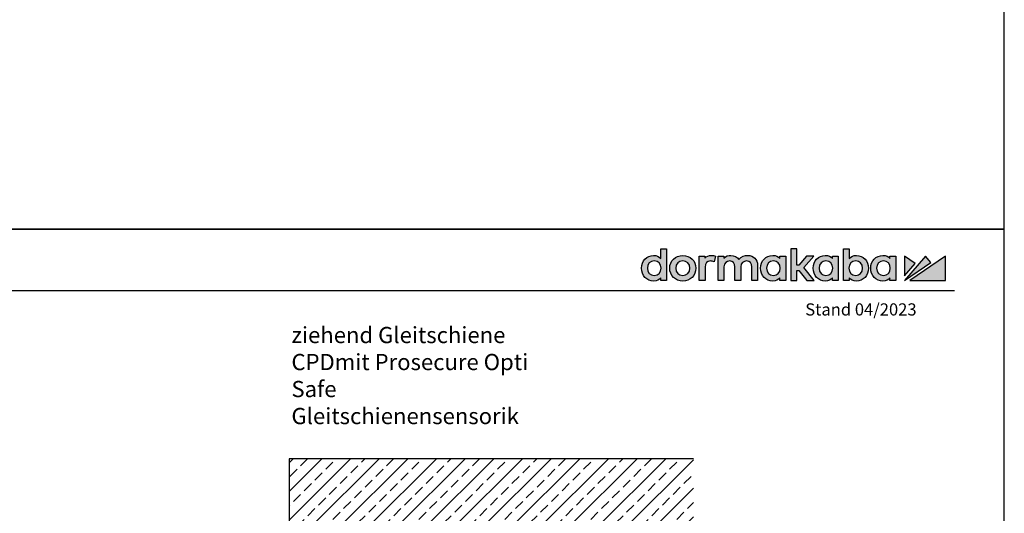
# Model space of a CAD drawing. Units: millimetres. Extents: x 0 to 1958, y 0 to 7243.
# Drawn here: x 986 to 1958, y 926 to 1414 of the extents above; entities that cross this region are included whole.
import ezdxf

# ---------------------------------------------------------------- set-up
doc = ezdxf.new("R2010")
doc.units = ezdxf.units.MM
doc.linetypes.add('ACAD_ISO02W100', pattern=[15, 12, -3])
doc.linetypes.add('MITTEX2', pattern=[4, 2.5, -0.5, 0.5, -0.5])
for name, color, linetype in [('01_BLOCKFANG', 2, 'Continuous'), ('02_BEMASSUNG', 4, 'Continuous'), ('03_MITTELLINIE', 1, 'MITTEX2'), ('07_BESCHRIFTUNG', 2, 'Continuous'), ('09_BAU-VORGABE', 7, 'Continuous'), ('Laser_Strahl', 10, 'ACAD_ISO02W100'), ('Logo', 7, 'Continuous')]:
    doc.layers.add(name, color=color, linetype=linetype)
doc.layers.add('AF', color=210, linetype='Continuous', plot=False)
doc.layers.get('Laser_Strahl').off()
doc.styles.add('Bemassungstext (DORMA)', font='isocpeur.ttf')
doc.styles.add('ISO-N', font='isocp.shx')

# ---------------------------------------------------------------- blocks, each defined once
blk = doc.blocks.new('BAND')
at = {"layer": '03_MITTELLINIE', "ltscale": 8}
blk.add_line((0, 10), (0, -140), dxfattribs=at)
at = {"layer": '09_BAU-VORGABE', "ltscale": 10}
blk.add_line((-12, -65), (12, -65), dxfattribs=at)
blk.add_lwpolyline([(12, 0), (-12, 0), (-12, -130), (12, -130)], close=True, dxfattribs=at)
for centre, start, end in [((0, -15.39538), 52.065211, 127.93479), ((0, -114.60462), 232.06521, 307.93479)]:
    blk.add_arc(centre, 19.51968, start, end, dxfattribs=at)
blk = doc.blocks.new('Blockfang')
at = {"layer": '01_BLOCKFANG'}
for p, q in [((-1.48, 0), (1.48, 0)), ((0, 1.48), (0, -1.48))]:
    blk.add_line(p, q, dxfattribs=at)
blk.add_circle((0, 0), 1.48, dxfattribs=at)
blk = doc.blocks.new('Tuer_SA_CPD_Hebel')
at = {"layer": '09_BAU-VORGABE'}
h = blk.add_hatch(dxfattribs=at)
h.set_pattern_fill('ANSI33', color=256, scale=80, style=0)
h.set_pattern_definition([(45, (-2113.115, -606.992), (-14.14214, 14.14214), []), (45, (-2098.973, -606.992), (-14.14214, 14.14214), [10, -5])])
h.paths.add_polyline_path([(-80, 135.9), (319.02, 135.9), (319.02, 203.92), (-80, 203.92)])
at = {"layer": '03_MITTELLINIE', "ltscale": 10}
for p, q in [((0, 105.5), (-119.77, 105.5)), ((0, 75.5), (-119.77, 75.5)), ((0, 45.5), (-119.77, 45.5)), ((0, 35.5), (-119.77, 35.5)), ((0, 15.5), (-119.77, 15.5)), ((-45, -27.5), (-119.77, -27.5)), ((-31.51, -46.5), (-119.77, -46.5)), ((-31.51, -59), (-119.77, -59))]:
    blk.add_line(p, q, dxfattribs=at)
at = {"layer": '09_BAU-VORGABE'}
for p, q in [((319.02, 203.92), (-80, 203.92)), ((-80, 135.9), (319.02, 135.9))]:
    blk.add_line(p, q, dxfattribs=at)
for points in [[(-80, 203.92), (-80, -32.5), (-45, -32.5), (-45, 0), (0, 0), (0, 135.9)], [(-30, -406.02), (-30, -27.5), (-45, -27.5), (-45, -37.5), (-80, -37.5), (-80, -406.02)]]:
    blk.add_lwpolyline(points, dxfattribs=at)
at = {"layer": '01_BLOCKFANG'}
for p in [(0, 105.5), (0, 75.5), (0, 45.5), (0, 35.5), (0, 15.5)]:
    blk.add_blockref('Blockfang', p, dxfattribs=at)
at = {"layer": '01_BLOCKFANG', "xscale": 1.0177, "yscale": 1.0177, "zscale": 1.0177}
for p in [(-30, -46.5), (-30, -59)]:
    blk.add_blockref('Blockfang', p, dxfattribs=at)
at = {"layer": '09_BAU-VORGABE'}
blk.add_blockref('BAND', (-18, -224.42), dxfattribs=at)
at = {"layer": '02_BEMASSUNG', "char_height": 10, "style": 'Bemassungstext (DORMA)'}
for s, insert, width, attachment_point in [('Achsverl. 90', (-124.81, 105.38), 276.682, 6), ('Achsverl. 60', (-124.81, 75.38), 276.682, 6), ('Achsverl. 30 ', (-124.81, 47.22), 276.682, 6), ('Achsverl. 20 ', (-124.81, 34.59), 276.682, 6), ('Standard', (-124.81, 15.38), 276.682, 6), ('OK Türblatt', (-124.6, -27.67), 298.3543, 6), ('Bolzen 12.5', (-191.11, -48.81), 248.8604, 7), ('Bolzen 25', (-182.71, -61.31), 248.8604, 7)]:
    blk.add_mtext(s, dxfattribs=dict(at, insert=insert, width=width, attachment_point=attachment_point))
blk = doc.blocks.new('LOGO DORMAKABA')
at = {"layer": 'Logo', "true_color": 0x004993}
h = blk.add_hatch(color=154, dxfattribs=at)
h.dxf.hatch_style = 2
edge = h.paths.add_edge_path()
edge.add_spline(control_points=[(19.52, 22.59), (17.74, 24.5), (15.33, 25.5), (12.48, 25.5), (5.62, 25.5), (0.46, 20.07), (0.46, 12.87), (0.46, 5.67), (5.62, 0.24), (12.48, 0.24), (16.03, 0.24), (17.84, 1.45), (19.52, 3.42), (19.52, 3.42), (19.52, 0.85), (19.52, 0.85), (19.52, 0.85), (25.25, 0.85), (25.25, 0.85), (25.25, 0.85), (25.25, 32.09), (25.25, 32.09), (25.25, 32.09), (19.52, 32.09), (19.52, 32.09), (19.52, 32.09), (19.52, 22.59), (19.52, 22.59)], knot_values=[0, 0, 0, 0, 1, 1, 1, 2, 2, 2, 3, 3, 3, 4, 4, 4, 5, 5, 5, 6, 6, 6, 7, 7, 7, 8, 8, 8, 9, 9, 9, 9], degree=3, periodic=0)
edge = h.paths.add_edge_path()
edge.add_spline(control_points=[(13.09, 5.68), (9.11, 5.68), (6.34, 8.64), (6.34, 12.87), (6.34, 17.11), (9.11, 20.06), (13.09, 20.06), (17.06, 20.06), (19.84, 17.11), (19.84, 12.87), (19.84, 8.64), (17.06, 5.68), (13.09, 5.68)], knot_values=[0, 0, 0, 0, 1, 1, 1, 2, 2, 2, 3, 3, 3, 4, 4, 4, 4], degree=3, periodic=0)
h = blk.add_hatch(color=154, dxfattribs=at)
h.dxf.hatch_style = 2
h.paths.add_polyline_path([(170.77, 24.89), (163.51, 24.89), (155.78, 16), (153.67, 16), (153.67, 32.09), (147.92, 32.09), (147.92, 0.85), (153.67, 0.85), (153.67, 10.73), (155.75, 10.73), (163.55, 0.85), (170.82, 0.85), (160.68, 13.55)])
h = blk.add_hatch(color=154, dxfattribs=at)
h.dxf.hatch_style = 2
edge = h.paths.add_edge_path()
edge.add_spline(control_points=[(212.57, 25.5), (209.73, 25.5), (207.32, 24.52), (205.55, 22.63), (205.55, 22.63), (205.55, 32.09), (205.55, 32.09), (205.55, 32.09), (199.81, 32.09), (199.81, 32.09), (199.81, 32.09), (199.81, 0.85), (199.81, 0.85), (199.81, 0.85), (205.55, 0.85), (205.55, 0.85), (205.55, 0.85), (205.55, 3.42), (205.55, 3.42), (207.11, 1.33), (209.58, 0.24), (212.57, 0.24), (219.42, 0.24), (224.58, 5.67), (224.58, 12.87), (224.58, 20.07), (219.42, 25.5), (212.57, 25.5)], knot_values=[0, 0, 0, 0, 1, 1, 1, 2, 2, 2, 3, 3, 3, 4, 4, 4, 5, 5, 5, 6, 6, 6, 7, 7, 7, 8, 8, 8, 9, 9, 9, 9], degree=3, periodic=0)
edge = h.paths.add_edge_path()
edge.add_spline(control_points=[(211.96, 5.68), (207.98, 5.68), (205.2, 8.64), (205.2, 12.87), (205.2, 17.11), (207.98, 20.06), (211.96, 20.06), (215.93, 20.06), (218.71, 17.11), (218.71, 12.87), (218.71, 8.64), (215.93, 5.68), (211.96, 5.68)], knot_values=[0, 0, 0, 0, 1, 1, 1, 2, 2, 2, 3, 3, 3, 4, 4, 4, 4], degree=3, periodic=0)
h = blk.add_hatch(color=154, dxfattribs=at)
h.dxf.hatch_style = 2
edge = h.paths.add_edge_path()
edge.add_spline(control_points=[(41.26, 25.5), (33.91, 25.5), (28.36, 20.07), (28.36, 12.87), (28.36, 5.67), (33.91, 0.24), (41.26, 0.24), (48.63, 0.24), (54.19, 5.67), (54.19, 12.87), (54.19, 20.07), (48.63, 25.5), (41.26, 25.5)], knot_values=[0, 0, 0, 0, 1, 1, 1, 2, 2, 2, 3, 3, 3, 4, 4, 4, 4], degree=3, periodic=0)
edge = h.paths.add_edge_path()
edge.add_spline(control_points=[(41.26, 5.68), (37.19, 5.68), (34.24, 8.71), (34.24, 12.87), (34.24, 17.04), (37.19, 20.06), (41.26, 20.06), (45.35, 20.06), (48.31, 17.04), (48.31, 12.87), (48.31, 8.71), (45.35, 5.68), (41.26, 5.68)], knot_values=[0, 0, 0, 0, 1, 1, 1, 2, 2, 2, 3, 3, 3, 4, 4, 4, 4], degree=3, periodic=0)
h = blk.add_hatch(color=154, dxfattribs=at)
h.dxf.hatch_style = 2
edge = h.paths.add_edge_path()
edge.add_spline(control_points=[(63.16, 22.85), (63.16, 22.85), (63.16, 24.89), (63.16, 24.89), (63.16, 24.89), (57.48, 24.89), (57.48, 24.89), (57.48, 24.89), (57.48, 0.85), (57.48, 0.85), (57.48, 0.85), (63.21, 0.85), (63.21, 0.85), (63.21, 0.85), (63.21, 14.05), (63.21, 14.05), (63.21, 17.67), (65.28, 20.02), (68.47, 20.02), (69.74, 20.02), (71.15, 19.71), (72.1, 19.25), (72.1, 19.25), (73.46, 24.91), (73.46, 24.91), (72.34, 25.32), (71.15, 25.5), (69.65, 25.5), (66.92, 25.5), (64.7, 24.59), (63.16, 22.85)], knot_values=[0, 0, 0, 0, 1, 1, 1, 2, 2, 2, 3, 3, 3, 4, 4, 4, 5, 5, 5, 6, 6, 6, 7, 7, 7, 8, 8, 8, 9, 9, 9, 10, 10, 10, 10], degree=3, periodic=0)
h = blk.add_hatch(color=154, dxfattribs=at)
h.dxf.hatch_style = 2
edge = h.paths.add_edge_path()
edge.add_spline(control_points=[(105.28, 25.5), (102.56, 25.5), (98.92, 24.81), (96.72, 21.58), (94.97, 24.08), (92.05, 25.5), (88.63, 25.5), (86.56, 25.5), (83.77, 24.98), (81.76, 22.64), (81.76, 22.64), (81.76, 24.89), (81.76, 24.89), (81.76, 24.89), (76.05, 24.89), (76.05, 24.89), (76.05, 24.89), (76.05, 0.85), (76.05, 0.85), (76.05, 0.85), (81.81, 0.85), (81.81, 0.85), (81.81, 0.85), (81.81, 14.14), (81.81, 14.14), (81.81, 18.2), (84.69, 20.02), (87.56, 20.02), (90.82, 20.02), (92.69, 17.89), (92.69, 14.19), (92.69, 14.19), (92.69, 0.85), (92.69, 0.85), (92.69, 0.85), (98.45, 0.85), (98.45, 0.85), (98.45, 0.85), (98.45, 14.14), (98.45, 14.14), (98.45, 18.2), (101.34, 20.02), (104.2, 20.02), (107.47, 20.02), (109.34, 17.89), (109.34, 14.19), (109.34, 14.19), (109.34, 0.85), (109.34, 0.85), (109.34, 0.85), (115.09, 0.85), (115.09, 0.85), (115.09, 0.85), (115.09, 15.88), (115.09, 15.88), (115.09, 21.55), (111.06, 25.5), (105.28, 25.5)], knot_values=[0, 0, 0, 0, 1, 1, 1, 2, 2, 2, 3, 3, 3, 4, 4, 4, 5, 5, 5, 6, 6, 6, 7, 7, 7, 8, 8, 8, 9, 9, 9, 10, 10, 10, 11, 11, 11, 12, 12, 12, 13, 13, 13, 14, 14, 14, 15, 15, 15, 16, 16, 16, 17, 17, 17, 18, 18, 18, 19, 19, 19, 19], degree=3, periodic=0)
h = blk.add_hatch(color=154, dxfattribs=at)
h.dxf.hatch_style = 2
edge = h.paths.add_edge_path()
edge.add_spline(control_points=[(137.1, 22.38), (135.55, 24.33), (133.39, 25.5), (130.06, 25.5), (123.2, 25.5), (118.04, 20.07), (118.04, 12.87), (118.04, 5.67), (123.2, 0.24), (130.06, 0.24), (133.38, 0.24), (135.52, 1.4), (137.1, 3.42), (137.1, 3.42), (137.1, 0.85), (137.1, 0.85), (137.1, 0.85), (142.83, 0.85), (142.83, 0.85), (142.83, 0.85), (142.83, 24.89), (142.83, 24.89), (142.83, 24.89), (137.1, 24.89), (137.1, 24.89), (137.1, 24.89), (137.1, 22.38), (137.1, 22.38)], knot_values=[0, 0, 0, 0, 1, 1, 1, 2, 2, 2, 3, 3, 3, 4, 4, 4, 5, 5, 5, 6, 6, 6, 7, 7, 7, 8, 8, 8, 9, 9, 9, 9], degree=3, periodic=0)
edge = h.paths.add_edge_path()
edge.add_spline(control_points=[(130.67, 5.68), (126.69, 5.68), (123.92, 8.64), (123.92, 12.87), (123.92, 17.11), (126.69, 20.06), (130.67, 20.06), (134.64, 20.06), (137.42, 17.11), (137.42, 12.87), (137.42, 8.64), (134.64, 5.68), (130.67, 5.68)], knot_values=[0, 0, 0, 0, 1, 1, 1, 2, 2, 2, 3, 3, 3, 4, 4, 4, 4], degree=3, periodic=0)
h = blk.add_hatch(color=154, dxfattribs=at)
h.dxf.hatch_style = 2
edge = h.paths.add_edge_path()
edge.add_spline(control_points=[(188.99, 22.38), (187.44, 24.33), (185.29, 25.5), (181.95, 25.5), (175.1, 25.5), (169.93, 20.07), (169.93, 12.87), (169.93, 5.67), (175.1, 0.24), (181.95, 0.24), (185.27, 0.24), (187.41, 1.4), (188.99, 3.42), (188.99, 3.42), (188.99, 0.85), (188.99, 0.85), (188.99, 0.85), (194.73, 0.85), (194.73, 0.85), (194.73, 0.85), (194.73, 24.89), (194.73, 24.89), (194.73, 24.89), (188.99, 24.89), (188.99, 24.89), (188.99, 24.89), (188.99, 22.38), (188.99, 22.38)], knot_values=[0, 0, 0, 0, 1, 1, 1, 2, 2, 2, 3, 3, 3, 4, 4, 4, 5, 5, 5, 6, 6, 6, 7, 7, 7, 8, 8, 8, 9, 9, 9, 9], degree=3, periodic=0)
edge = h.paths.add_edge_path()
edge.add_spline(control_points=[(182.56, 5.68), (178.58, 5.68), (175.81, 8.64), (175.81, 12.87), (175.81, 17.11), (178.58, 20.06), (182.56, 20.06), (186.53, 20.06), (189.31, 17.11), (189.31, 12.87), (189.31, 8.64), (186.53, 5.68), (182.56, 5.68)], knot_values=[0, 0, 0, 0, 1, 1, 1, 2, 2, 2, 3, 3, 3, 4, 4, 4, 4], degree=3, periodic=0)
h = blk.add_hatch(color=154, dxfattribs=at)
h.dxf.hatch_style = 2
edge = h.paths.add_edge_path()
edge.add_spline(control_points=[(245.79, 22.38), (244.23, 24.33), (242.08, 25.5), (238.74, 25.5), (231.89, 25.5), (226.72, 20.07), (226.72, 12.87), (226.72, 5.67), (231.89, 0.24), (238.74, 0.24), (242.06, 0.24), (244.21, 1.4), (245.79, 3.42), (245.79, 3.42), (245.79, 0.85), (245.79, 0.85), (245.79, 0.85), (251.52, 0.85), (251.52, 0.85), (251.52, 0.85), (251.52, 24.89), (251.52, 24.89), (251.52, 24.89), (245.79, 24.89), (245.79, 24.89), (245.79, 24.89), (245.79, 22.38), (245.79, 22.38)], knot_values=[0, 0, 0, 0, 1, 1, 1, 2, 2, 2, 3, 3, 3, 4, 4, 4, 5, 5, 5, 6, 6, 6, 7, 7, 7, 8, 8, 8, 9, 9, 9, 9], degree=3, periodic=0)
edge = h.paths.add_edge_path()
edge.add_spline(control_points=[(239.35, 5.68), (235.38, 5.68), (232.6, 8.64), (232.6, 12.87), (232.6, 17.11), (235.38, 20.06), (239.35, 20.06), (243.33, 20.06), (246.1, 17.11), (246.1, 12.87), (246.1, 8.64), (243.33, 5.68), (239.35, 5.68)], knot_values=[0, 0, 0, 0, 1, 1, 1, 2, 2, 2, 3, 3, 3, 4, 4, 4, 4], degree=3, periodic=0)
at = {"layer": 'Logo', "true_color": 0xe5222f}
h = blk.add_hatch(color=242, dxfattribs=at)
h.dxf.hatch_style = 2
h.paths.add_polyline_path([(260.12, 24.89), (260.12, 5.26), (270.78, 17.63)])
h = blk.add_hatch(color=242, dxfattribs=at)
h.dxf.hatch_style = 2
h.paths.add_polyline_path([(280.83, 24.89), (260.12, 0.85), (286.22, 18.66)])
h = blk.add_hatch(color=242, dxfattribs=at)
h.dxf.hatch_style = 2
h.paths.add_polyline_path([(265.27, 0.85), (300.46, 0.85), (300.46, 24.89)])
at = {"layer": 'Logo', "color": 154, "true_color": 0x004993}
blk.add_lwpolyline([(170.77, 24.89), (163.51, 24.89), (155.78, 16), (153.67, 16), (153.67, 32.09), (147.92, 32.09), (147.92, 0.85), (153.67, 0.85), (153.67, 10.73), (155.75, 10.73), (163.55, 0.85), (170.82, 0.85), (160.68, 13.55), (170.77, 24.89)], dxfattribs=at)
at = {"layer": 'Logo', "color": 242, "true_color": 0xe5222f}
for points in [[(260.12, 24.89), (260.12, 5.26), (270.78, 17.63), (260.12, 24.89)], [(280.83, 24.89), (260.12, 0.85), (286.22, 18.66), (280.83, 24.89)], [(265.27, 0.85), (300.46, 0.85), (300.46, 24.89), (265.27, 0.85)]]:
    blk.add_lwpolyline(points, dxfattribs=at)
at = {"layer": 'Logo', "color": 154, "true_color": 0x004993}
for points, knots in [([(19.52, 22.59), (17.74, 24.5), (15.33, 25.5), (12.48, 25.5), (5.62, 25.5), (0.46, 20.07), (0.46, 12.87), (0.46, 5.67), (5.62, 0.24), (12.48, 0.24), (16.03, 0.24), (17.84, 1.45), (19.52, 3.42), (19.52, 3.42), (19.52, 0.85), (19.52, 0.85), (19.52, 0.85), (25.25, 0.85), (25.25, 0.85), (25.25, 0.85), (25.25, 32.09), (25.25, 32.09), (25.25, 32.09), (19.52, 32.09), (19.52, 32.09), (19.52, 32.09), (19.52, 22.59), (19.52, 22.59)], [0, 0, 0, 0, 1, 1, 1, 2, 2, 2, 3, 3, 3, 4, 4, 4, 5, 5, 5, 6, 6, 6, 7, 7, 7, 8, 8, 8, 9, 9, 9, 9]), ([(212.57, 25.5), (209.73, 25.5), (207.32, 24.52), (205.55, 22.63), (205.55, 22.63), (205.55, 32.09), (205.55, 32.09), (205.55, 32.09), (199.81, 32.09), (199.81, 32.09), (199.81, 32.09), (199.81, 0.85), (199.81, 0.85), (199.81, 0.85), (205.55, 0.85), (205.55, 0.85), (205.55, 0.85), (205.55, 3.42), (205.55, 3.42), (207.11, 1.33), (209.58, 0.24), (212.57, 0.24), (219.42, 0.24), (224.58, 5.67), (224.58, 12.87), (224.58, 20.07), (219.42, 25.5), (212.57, 25.5)], [0, 0, 0, 0, 1, 1, 1, 2, 2, 2, 3, 3, 3, 4, 4, 4, 5, 5, 5, 6, 6, 6, 7, 7, 7, 8, 8, 8, 9, 9, 9, 9]), ([(13.09, 5.68), (9.11, 5.68), (6.34, 8.64), (6.34, 12.87), (6.34, 17.11), (9.11, 20.06), (13.09, 20.06), (17.06, 20.06), (19.84, 17.11), (19.84, 12.87), (19.84, 8.64), (17.06, 5.68), (13.09, 5.68)], [0, 0, 0, 0, 1, 1, 1, 2, 2, 2, 3, 3, 3, 4, 4, 4, 4]), ([(41.26, 25.5), (33.91, 25.5), (28.36, 20.07), (28.36, 12.87), (28.36, 5.67), (33.91, 0.24), (41.26, 0.24), (48.63, 0.24), (54.19, 5.67), (54.19, 12.87), (54.19, 20.07), (48.63, 25.5), (41.26, 25.5)], [0, 0, 0, 0, 1, 1, 1, 2, 2, 2, 3, 3, 3, 4, 4, 4, 4]), ([(41.26, 5.68), (37.19, 5.68), (34.24, 8.71), (34.24, 12.87), (34.24, 17.04), (37.19, 20.06), (41.26, 20.06), (45.35, 20.06), (48.31, 17.04), (48.31, 12.87), (48.31, 8.71), (45.35, 5.68), (41.26, 5.68)], [0, 0, 0, 0, 1, 1, 1, 2, 2, 2, 3, 3, 3, 4, 4, 4, 4]), ([(63.16, 22.85), (63.16, 22.85), (63.16, 24.89), (63.16, 24.89), (63.16, 24.89), (57.48, 24.89), (57.48, 24.89), (57.48, 24.89), (57.48, 0.85), (57.48, 0.85), (57.48, 0.85), (63.21, 0.85), (63.21, 0.85), (63.21, 0.85), (63.21, 14.05), (63.21, 14.05), (63.21, 17.67), (65.28, 20.02), (68.47, 20.02), (69.74, 20.02), (71.15, 19.71), (72.1, 19.25), (72.1, 19.25), (73.46, 24.91), (73.46, 24.91), (72.34, 25.32), (71.15, 25.5), (69.65, 25.5), (66.92, 25.5), (64.7, 24.59), (63.16, 22.85)], [0, 0, 0, 0, 1, 1, 1, 2, 2, 2, 3, 3, 3, 4, 4, 4, 5, 5, 5, 6, 6, 6, 7, 7, 7, 8, 8, 8, 9, 9, 9, 10, 10, 10, 10]), ([(105.28, 25.5), (102.56, 25.5), (98.92, 24.81), (96.72, 21.58), (94.97, 24.08), (92.05, 25.5), (88.63, 25.5), (86.56, 25.5), (83.77, 24.98), (81.76, 22.64), (81.76, 22.64), (81.76, 24.89), (81.76, 24.89), (81.76, 24.89), (76.05, 24.89), (76.05, 24.89), (76.05, 24.89), (76.05, 0.85), (76.05, 0.85), (76.05, 0.85), (81.81, 0.85), (81.81, 0.85), (81.81, 0.85), (81.81, 14.14), (81.81, 14.14), (81.81, 18.2), (84.69, 20.02), (87.56, 20.02), (90.82, 20.02), (92.69, 17.89), (92.69, 14.19), (92.69, 14.19), (92.69, 0.85), (92.69, 0.85), (92.69, 0.85), (98.45, 0.85), (98.45, 0.85), (98.45, 0.85), (98.45, 14.14), (98.45, 14.14), (98.45, 18.2), (101.34, 20.02), (104.2, 20.02), (107.47, 20.02), (109.34, 17.89), (109.34, 14.19), (109.34, 14.19), (109.34, 0.85), (109.34, 0.85), (109.34, 0.85), (115.09, 0.85), (115.09, 0.85), (115.09, 0.85), (115.09, 15.88), (115.09, 15.88), (115.09, 21.55), (111.06, 25.5), (105.28, 25.5)], [0, 0, 0, 0, 1, 1, 1, 2, 2, 2, 3, 3, 3, 4, 4, 4, 5, 5, 5, 6, 6, 6, 7, 7, 7, 8, 8, 8, 9, 9, 9, 10, 10, 10, 11, 11, 11, 12, 12, 12, 13, 13, 13, 14, 14, 14, 15, 15, 15, 16, 16, 16, 17, 17, 17, 18, 18, 18, 19, 19, 19, 19]), ([(137.1, 22.38), (135.55, 24.33), (133.39, 25.5), (130.06, 25.5), (123.2, 25.5), (118.04, 20.07), (118.04, 12.87), (118.04, 5.67), (123.2, 0.24), (130.06, 0.24), (133.38, 0.24), (135.52, 1.4), (137.1, 3.42), (137.1, 3.42), (137.1, 0.85), (137.1, 0.85), (137.1, 0.85), (142.83, 0.85), (142.83, 0.85), (142.83, 0.85), (142.83, 24.89), (142.83, 24.89), (142.83, 24.89), (137.1, 24.89), (137.1, 24.89), (137.1, 24.89), (137.1, 22.38), (137.1, 22.38)], [0, 0, 0, 0, 1, 1, 1, 2, 2, 2, 3, 3, 3, 4, 4, 4, 5, 5, 5, 6, 6, 6, 7, 7, 7, 8, 8, 8, 9, 9, 9, 9]), ([(130.67, 5.68), (126.69, 5.68), (123.92, 8.64), (123.92, 12.87), (123.92, 17.11), (126.69, 20.06), (130.67, 20.06), (134.64, 20.06), (137.42, 17.11), (137.42, 12.87), (137.42, 8.64), (134.64, 5.68), (130.67, 5.68)], [0, 0, 0, 0, 1, 1, 1, 2, 2, 2, 3, 3, 3, 4, 4, 4, 4]), ([(188.99, 22.38), (187.44, 24.33), (185.29, 25.5), (181.95, 25.5), (175.1, 25.5), (169.93, 20.07), (169.93, 12.87), (169.93, 5.67), (175.1, 0.24), (181.95, 0.24), (185.27, 0.24), (187.41, 1.4), (188.99, 3.42), (188.99, 3.42), (188.99, 0.85), (188.99, 0.85), (188.99, 0.85), (194.73, 0.85), (194.73, 0.85), (194.73, 0.85), (194.73, 24.89), (194.73, 24.89), (194.73, 24.89), (188.99, 24.89), (188.99, 24.89), (188.99, 24.89), (188.99, 22.38), (188.99, 22.38)], [0, 0, 0, 0, 1, 1, 1, 2, 2, 2, 3, 3, 3, 4, 4, 4, 5, 5, 5, 6, 6, 6, 7, 7, 7, 8, 8, 8, 9, 9, 9, 9]), ([(182.56, 5.68), (178.58, 5.68), (175.81, 8.64), (175.81, 12.87), (175.81, 17.11), (178.58, 20.06), (182.56, 20.06), (186.53, 20.06), (189.31, 17.11), (189.31, 12.87), (189.31, 8.64), (186.53, 5.68), (182.56, 5.68)], [0, 0, 0, 0, 1, 1, 1, 2, 2, 2, 3, 3, 3, 4, 4, 4, 4]), ([(211.96, 5.68), (207.98, 5.68), (205.2, 8.64), (205.2, 12.87), (205.2, 17.11), (207.98, 20.06), (211.96, 20.06), (215.93, 20.06), (218.71, 17.11), (218.71, 12.87), (218.71, 8.64), (215.93, 5.68), (211.96, 5.68)], [0, 0, 0, 0, 1, 1, 1, 2, 2, 2, 3, 3, 3, 4, 4, 4, 4]), ([(245.79, 22.38), (244.23, 24.33), (242.08, 25.5), (238.74, 25.5), (231.89, 25.5), (226.72, 20.07), (226.72, 12.87), (226.72, 5.67), (231.89, 0.24), (238.74, 0.24), (242.06, 0.24), (244.21, 1.4), (245.79, 3.42), (245.79, 3.42), (245.79, 0.85), (245.79, 0.85), (245.79, 0.85), (251.52, 0.85), (251.52, 0.85), (251.52, 0.85), (251.52, 24.89), (251.52, 24.89), (251.52, 24.89), (245.79, 24.89), (245.79, 24.89), (245.79, 24.89), (245.79, 22.38), (245.79, 22.38)], [0, 0, 0, 0, 1, 1, 1, 2, 2, 2, 3, 3, 3, 4, 4, 4, 5, 5, 5, 6, 6, 6, 7, 7, 7, 8, 8, 8, 9, 9, 9, 9]), ([(239.35, 5.68), (235.38, 5.68), (232.6, 8.64), (232.6, 12.87), (232.6, 17.11), (235.38, 20.06), (239.35, 20.06), (243.33, 20.06), (246.1, 17.11), (246.1, 12.87), (246.1, 8.64), (243.33, 5.68), (239.35, 5.68)], [0, 0, 0, 0, 1, 1, 1, 2, 2, 2, 3, 3, 3, 4, 4, 4, 4])]:
    blk.add_open_spline(points, degree=3, knots=knots, dxfattribs=at)

msp = doc.modelspace()

# ---------------------------------------------------------------- linework, layer by layer
msp.add_line((58.76332622, 1146.38072659), (1908.77267068, 1146.38072659))
at = {"layer": 'AF'}
for points in [[(0, 1207.13309102), (1957.88412354, 1207.13309102), (1957.88412354, 2414.26618204), (0, 2414.26618204)], [(0, 0), (1957.88412354, 0), (1957.88412354, 1207.13309102), (0, 1207.13309102)]]:
    msp.add_lwpolyline(points, close=True, dxfattribs=at)

# ---------------------------------------------------------------- block references
at = {"layer": '02_BEMASSUNG'}
msp.add_blockref('Tuer_SA_CPD_Hebel', (1332.10527678, 776.34618379), dxfattribs=at)
at = {"layer": 'Laser_Strahl'}
msp.add_blockref('LOGO DORMAKABA', (1599.26075187, 1155.53307872), dxfattribs=at)

# ---------------------------------------------------------------- texts
at = {"layer": '02_BEMASSUNG', "insert": (1254.23792829, 1110.44013204), "char_height": 16, "width": 253.0321203915, "attachment_point": 1, "style": 'Bemassungstext (DORMA)'}
msp.add_mtext('ziehend Gleitschiene CPD\\Pmit Prosecure Opti Safe\\PGleitschienensensorik', dxfattribs=at)
at = {"layer": '07_BESCHRIFTUNG', "style": 'ISO-N'}
msp.add_text('Stand 04/2023', height=12, dxfattribs=at).set_placement((1761.41277899, 1121.7090934))

doc.saveas('drawing.dxf')
